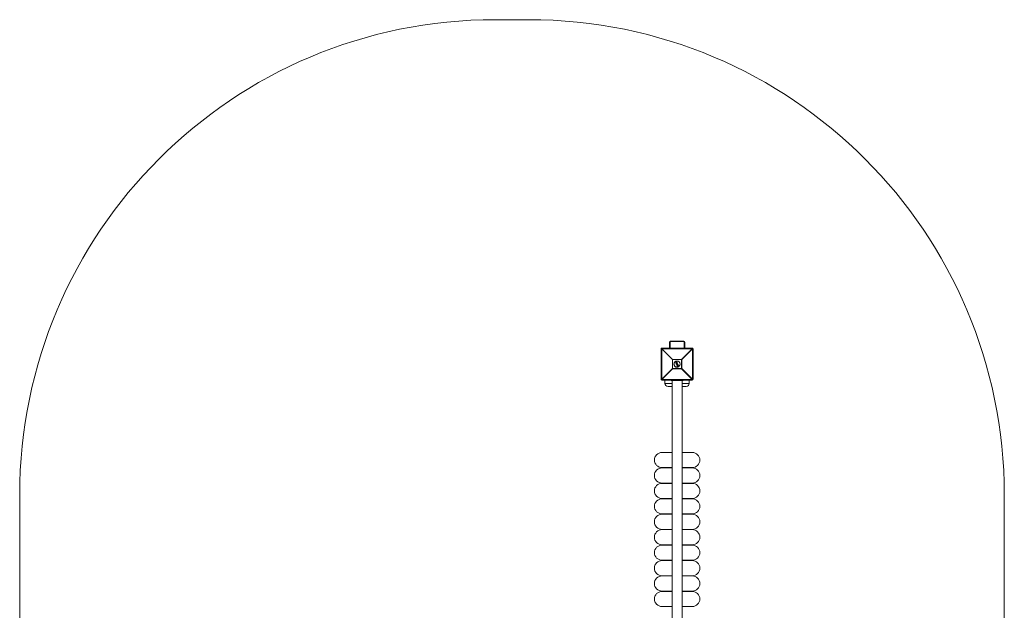
# Model space of a CAD drawing. Units: millimetres. Extents: x -1610 to 1640, y -2100 to 2100.
# Drawn here: x -1610 to 1640, y 148 to 2100 of the extents above; entities that cross this region are included whole.
import ezdxf

# ---------------------------------------------------------------- set-up
doc = ezdxf.new("R2010")
doc.units = ezdxf.units.MM

msp = doc.modelspace()

# ---------------------------------------------------------------- linework, layer by layer
at = {"color": 7, "linetype": 'Continuous', "lineweight": 15}
for p, q in [((-40, 2100), (70, 2100)), ((509.6, 1012), (507, 1012)), ((507, 912), (507, 1012)), ((544.8, 976.8), (509.6, 1012)), ((509.6, 1012), (509.6, 912)), ((510, 1015), (510, 1012.4)), ((510, 1015), (610, 1015)), ((510, 1012.4), (545.2, 977.2)), ((610, 1012.4), (510, 1012.4)), ((535, 1015), (535, 1034)), ((537, 1035), (537, 1016)), ((582, 1037.3), (538, 1037.3)), ((538, 1037.3), (538, 1036.3)), ((582, 1036.3), (538, 1036.3)), ((574.8, 977.2), (610, 1012.4)), ((610.4, 1012), (575.2, 976.8)), ((582, 1037.3), (582, 1036.3)), ((583, 1016), (583, 1035)), ((585, 1034), (585, 1015)), ((610, 1012.4), (610, 1015)), ((610.4, 912), (610.4, 1012)), ((613, 1012), (610.4, 1012)), ((613, 1012), (613, 912)), ((575.2, 976.8), (544.8, 976.8)), ((544.8, 947.2), (544.8, 976.8)), ((545.2, 977.2), (545.2, 946.8)), ((545.2, 977.2), (574.8, 977.2)), ((574.8, 946.8), (574.8, 977.2)), ((575.2, 976.8), (575.2, 947.2)), ((509.6, 912), (544.8, 947.2)), ((545.2, 946.8), (510, 911.6)), ((544.8, 947.2), (575.2, 947.2)), ((574.8, 946.8), (545.2, 946.8)), ((556.3, 965), (555.3, 967.6)), ((555.4, 967.9), (555.9, 968.1)), ((555.9, 967.9), (555.4, 967.7)), ((555.4, 967.7), (556.5, 965.1)), ((559.5, 967), (555.9, 967.9)), ((557.7, 967.7), (556, 971.7)), ((556, 968.1), (559.2, 967.3)), ((556.1, 967.2), (559.7, 966.3)), ((556.9, 965.3), (556.1, 967.2)), ((559.6, 966.1), (556.4, 966.9)), ((556.4, 966.9), (557.1, 965.3)), ((556.5, 965.1), (556.9, 965.3)), ((557, 965.1), (556.6, 964.9)), ((557.4, 962.3), (557.1, 963.1)), ((557.2, 963.4), (560.3, 966.1)), ((560.4, 965.9), (557.3, 963.2)), ((557.3, 963.2), (557.6, 962.4)), ((557.6, 962.4), (561.8, 962.7)), ((561.8, 962.5), (557.6, 962.2)), ((557.8, 962.9), (559.7, 964.5)), ((560.2, 963.2), (557.8, 962.9)), ((558.8, 964.8), (558.1, 966.5)), ((559, 958.7), (558.2, 960.4)), ((558.3, 960.7), (558.7, 960.8)), ((559.6, 964.2), (558.4, 963.2)), ((558.4, 963.2), (559.9, 963.3)), ((558.7, 960.6), (558.4, 960.5)), ((558.4, 960.5), (559.1, 958.7)), ((559.2, 967.3), (558.5, 969)), ((558.6, 969.3), (558.9, 969.5)), ((559, 969.3), (558.6, 969.1)), ((558.6, 969.1), (559.5, 967)), ((559, 960.1), (558.7, 960.6)), ((558.9, 960.7), (559.1, 960.3)), ((560.2, 966.5), (559, 969.3)), ((561.9, 961.3), (559, 960.1)), ((559.1, 960.3), (561.7, 961.4)), ((559.1, 958.7), (559.5, 958.9)), ((559.2, 969.3), (560.4, 966.6)), ((559.5, 963.3), (559.2, 963.9)), ((559.2, 959.4), (562.2, 960.7)), ((559.5, 958.9), (559.2, 959.4)), ((559.6, 958.7), (559.2, 958.6)), ((562.1, 960.4), (559.5, 959.3)), ((559.5, 959.3), (559.7, 959)), ((559.9, 963.3), (559.6, 964.2)), ((559.7, 966.3), (560.2, 966.5)), ((560.2, 966.3), (559.7, 966.1)), ((559.7, 964.5), (560.2, 963.2)), ((560.5, 960.9), (559.9, 962.4)), ((560, 964.7), (560.7, 965.3)), ((560.6, 963.2), (560, 964.7)), ((560.8, 965.1), (560.2, 964.7)), ((560.2, 964.7), (560.7, 963.4)), ((560.6, 954.7), (560.2, 955.7)), ((560.7, 965.3), (560.4, 965.9)), ((560.4, 955.8), (560.8, 954.7)), ((560.6, 966), (560.9, 965.4)), ((561.5, 963.3), (560.6, 963.2)), ((560.7, 963.4), (561.5, 963.5)), ((560.8, 956.8), (560.8, 956.8)), ((560.8, 954.7), (564.4, 956.2)), ((560.9, 955.5), (560.8, 955.7)), ((561.3, 958.9), (560.9, 959.9)), ((563.8, 956.7), (560.9, 955.5)), ((564.5, 956.1), (560.9, 954.6)), ((561, 955.8), (563.5, 956.8)), ((561, 955.8), (561, 955.8)), ((561.8, 962.7), (561.5, 963.3)), ((561.7, 961.4), (561.5, 961.8)), ((561.6, 962), (562, 962.2)), ((561.7, 963.4), (561.9, 962.8)), ((562, 962), (561.7, 961.9)), ((561.7, 961.9), (561.9, 961.3)), ((562.3, 956.4), (561.7, 957.9)), ((561.8, 962.7), (561.9, 962.8)), ((562.8, 960.2), (562, 962)), ((562.2, 960), (562.1, 960.4)), ((562.2, 962.1), (562.9, 960.3)), ((562.2, 960.7), (562.4, 960.1)), ((562.4, 960.1), (562.8, 960.2)), ((562.8, 960.1), (562.5, 959.9)), ((564, 952.3), (562.8, 955.4)), ((562.9, 957.8), (562.9, 957.8)), ((563.5, 956.8), (563.5, 956.9)), ((563.7, 956.9), (563.8, 956.7)), ((564.4, 956.2), (564, 957.3)), ((564.2, 957.4), (564.6, 956.3)), ((610, 911.6), (574.8, 946.8)), ((575.2, 947.2), (610.4, 912)), ((507, 912), (509.6, 912)), ((510, 911.6), (610, 911.6)), ((510, 911.6), (510, 909)), ((610, 909), (610, 911.6)), ((610.4, 912), (613, 912)), ((610, 909), (510, 909)), ((520, 909), (520, 898)), ((520, 898), (543.2, 898)), ((543.2, 888), (530, 888)), ((540, 909), (540, 908)), ((540, 908), (580, 908)), ((543.2, 908), (543.2, 116)), ((556, 909), (556, 908)), ((564, 909), (564, 908)), ((576.7, 116), (576.7, 908)), ((576.7, 898), (600, 898)), ((590, 888), (576.7, 888)), ((580, 909), (580, 908)), ((600, 909), (600, 898)), ((543.2, 670), (510, 670)), ((610, 670), (576.7, 670)), ((510, 620), (543.2, 620)), ((543.2, 619), (510, 619)), ((576.7, 620), (610, 620)), ((610, 619), (576.7, 619)), ((510, 569), (543.2, 569)), ((543.2, 568), (510, 568)), ((576.7, 569), (610, 569)), ((610, 568), (576.7, 568)), ((-1610, -530), (-1610, 530)), ((1640, 530), (1640, -530)), ((510, 518), (543.2, 518)), ((543.2, 517), (510, 517)), ((576.7, 518), (610, 518)), ((610, 517), (576.7, 517)), ((510, 467), (543.2, 467)), ((543.2, 466), (510, 466)), ((576.7, 467), (610, 467)), ((610, 466), (576.7, 466)), ((510, 416), (543.2, 416)), ((543.2, 415), (510, 415)), ((576.7, 416), (610, 416)), ((610, 415), (576.7, 415)), ((510, 365), (543.2, 365)), ((543.2, 364), (510, 364)), ((576.7, 365), (610, 365)), ((610, 364), (576.7, 364)), ((510, 314), (543.2, 314)), ((543.2, 313), (510, 313)), ((576.7, 314), (610, 314)), ((610, 313), (576.7, 313)), ((510, 263), (543.2, 263)), ((543.2, 262), (510, 262)), ((576.7, 263), (610, 263)), ((610, 262), (576.7, 262)), ((510, 212), (543.2, 212)), ((543.2, 211), (510, 211)), ((576.7, 212), (610, 212)), ((610, 211), (576.7, 211)), ((510, 161), (543.2, 161)), ((576.7, 161), (610, 161))]:
    msp.add_line(p, q, dxfattribs=at)
at = {"color": 7, "linetype": 'Continuous', "lineweight": 15, "flags": 128}
for points in [[(537, 1035), (536.6, 1035), (536.2, 1034.9), (535.9, 1034.8), (535.6, 1034.7), (535.3, 1034.6), (535.2, 1034.4), (535, 1034.2), (535, 1034)], [(537, 1016), (536.6, 1016), (536.2, 1015.9), (535.9, 1015.8), (535.6, 1015.7), (535.3, 1015.6), (535.2, 1015.4), (535, 1015.2), (535, 1015)], [(585, 1034), (585, 1034.2), (584.8, 1034.4), (584.7, 1034.6), (584.4, 1034.7), (584.1, 1034.8), (583.8, 1034.9), (583.4, 1035), (583, 1035)], [(585, 1015), (585, 1015.2), (584.8, 1015.4), (584.7, 1015.6), (584.4, 1015.7), (584.1, 1015.8), (583.8, 1015.9), (583.4, 1016), (583, 1016)]]:
    msp.add_lwpolyline(points, dxfattribs=at)
at = {"color": 7, "linetype": 'Continuous', "lineweight": 15}
msp.add_circle((560, 962), 10, dxfattribs=at)
for centre, radius, start, end in [((-40, 530), 1570, 90, 180), ((70, 530), 1570, 0, 90), ((510, 1012), 3, 90, 180), ((532.6, 989.4), 32.3, 134.5086, 135.4914), ((610, 1012), 3, 0, 90), ((587.4, 989.4), 32.3, 44.5086, 45.4914), ((567.8, 954.2), 32.3, 134.5086, 135.4914), ((552.2, 954.2), 32.3, 44.5086, 45.4914), ((567.8, 969.8), 32.3, 224.5086, 225.4914), ((560, 962), 10.5, 112.5227, 292.5227), ((555.4, 967.7), 0.2, 112.5227, 202.5227), ((555.5, 967.4), 0.272, 103.3484, 144.8865), ((556, 968), 0.657, 191.4515, 205.5833), ((556.2, 967.9), 0.303, 139.6112, 173.4597), ((556.8, 968.3), 0.896, 194.4367, 204.7735), ((556, 967.9), 0.2, 76.1945, 112.5227), ((556.6, 964.7), 0.416, 106.3524, 132.8045), ((556.5, 965.1), 0.2, 202.5227, 292.5227), ((557.5, 965.5), 1.03, 199.1706, 211.6635), ((557.1, 964.9), 0.474, 93.321, 118.969), ((558.1, 965.7), 1.29, 199.8507, 209.7918), ((556.9, 965.3), 0.2, 292.5227, 22.5227), ((557.3, 963.2), 0.2, 130.9542, 202.5227), ((557.5, 962.5), 0.783, 109.2098, 123.0832), ((558.2, 964.1), 1.3, 214.7264, 222.8906), ((558.1, 961.2), 1.31, 110.5375, 118.806), ((557.6, 962.4), 0.2, 202.5227, 274.0911), ((558.4, 962.4), 0.8, 180.426, 195.0526), ((558.4, 960.5), 0.2, 112.5227, 202.5227), ((557.5, 962.4), 2.14, 288.6805, 293.7395), ((559.2, 960.9), 0.921, 192.9799, 205.7385), ((558.6, 969.1), 0.2, 112.5227, 202.5227), ((558.7, 968.9), 0.301, 102.6504, 143.7961), ((557.8, 968.8), 0.903, 20.3026, 30.5192), ((559.8, 961.1), 1.12, 194.6775, 205.1733), ((558.8, 960.6), 0.2, 22.5227, 112.5227), ((557.9, 962.9), 2.46, 291.2661, 296.1467), ((558.4, 969.1), 0.706, 19.6865, 32.7897), ((559, 969.3), 0.2, 22.5227, 112.5227), ((559.2, 969.1), 0.27, 79.7889, 121.8176), ((558.9, 959.3), 0.635, 279.4582, 296.5968), ((559.1, 958.7), 0.2, 202.5227, 292.5227), ((559.9, 959), 0.806, 199.4008, 212.6246), ((559.3, 959.6), 0.728, 288.2954, 304.86), ((560.4, 959.2), 0.978, 199.9469, 210.8296), ((561.1, 965.9), 1.54, 163.9697, 172.278), ((559.7, 966.3), 0.2, 256.2004, 292.5227), ((559.5, 958.9), 0.2, 292.5227, 22.5227), ((558.3, 965.7), 1.55, 16.4768, 24.7419), ((560.4, 966.2), 0.428, 92.7958, 118.5625), ((560.2, 966.5), 0.2, 292.5227, 22.5227), ((559.2, 966.1), 1.11, 14.0617, 25.62), ((560, 965.6), 0.576, 36.611, 55.1581), ((560.4, 965.9), 0.2, 22.5227, 130.9542), ((560.6, 965.5), 0.501, 95.7754, 117.7079), ((560.7, 955), 0.271, 260.1119, 301.707), ((560.8, 954.8), 0.2, 202.5227, 292.5227), ((560.9, 964.8), 0.614, 98.9364, 116.7701), ((560.1, 964.8), 0.757, 27.3969, 43.516), ((560.7, 965.3), 0.2, 309.3655, 22.5227), ((561.4, 954.9), 0.657, 199.4622, 213.5969), ((560.4, 963.3), 1.08, 3.1607, 13.4985), ((561.5, 963.3), 0.2, 22.5227, 95.6798), ((562.5, 960.9), 2.62, 109.3808, 113.522), ((561.7, 961.9), 0.2, 112.5227, 202.5227), ((560.7, 964.1), 2.45, 288.891, 293.7772), ((560.6, 961.4), 1.23, 20.1139, 29.6451), ((561.7, 962.7), 0.2, 274.0911, 22.5227), ((560.7, 962.6), 1.03, 355.6482, 6.9265), ((561.1, 961.7), 0.995, 19.5458, 31.3461), ((562, 962), 0.2, 22.5227, 112.5227), ((561.3, 964), 2.15, 291.3045, 296.3542), ((562.1, 960.7), 0.724, 280.1596, 296.7423), ((562.4, 960.1), 0.2, 202.5227, 292.5227), ((561.5, 959.6), 1.08, 14.9803, 24.8642), ((562.6, 960.8), 0.639, 288.4433, 305.5518), ((562.8, 960.2), 0.2, 292.5227, 22.5227), ((562, 959.9), 0.87, 13.1812, 25.4139), ((564.4, 956.5), 0.273, 283.3134, 324.8561), ((563.8, 955.9), 0.709, 12.28, 25.3594), ((564.4, 956.3), 0.2, 292.5227, 22.5227), ((552.2, 969.8), 32.3, 314.5086, 315.4914), ((510, 912), 3, 180, 270), ((532.6, 934.6), 32.3, 224.5086, 225.4914), ((587.4, 934.6), 32.3, 314.5086, 315.4914), ((610, 912), 3, 270, 0), ((530, 898), 10, 180, 270), ((590, 898), 10, 270, 0), ((510, 645), 25, 90, 270), ((610, 645), 25, 270, 90), ((510, 594), 25, 90, 270), ((610, 594), 25, 270, 90), ((510, 543), 25, 90, 270), ((610, 543), 25, 270, 90), ((510, 492), 25, 90, 270), ((610, 492), 25, 270, 90), ((510, 441), 25, 90, 270), ((610, 441), 25, 270, 90), ((510, 390), 25, 90, 270), ((610, 390), 25, 270, 90), ((510, 339), 25, 90, 270), ((610, 339), 25, 270, 90), ((510, 288), 25, 90, 270), ((610, 288), 25, 270, 90), ((510, 237), 25, 90, 270), ((610, 237), 25, 270, 90), ((510, 186), 25, 90, 270), ((610, 186), 25, 270, 90)]:
    msp.add_arc(centre, radius, start, end, dxfattribs=at)
for points, knots in [([(538, 1037.3), (538, 1037.3), (537.7, 1037.3), (537.1, 1037.1), (536.4, 1036.8), (535.8, 1036.2), (535.3, 1035.5), (535, 1034.7), (535, 1034.2), (535, 1034)], [0, 0, 0, 0, 0.004033, 0.187349, 0.341658, 0.502693, 0.677386, 0.868226, 1, 1, 1, 1]), ([(538, 1036.3), (537.8, 1036.3), (537.7, 1036.2), (537.4, 1036), (537.3, 1035.9), (537.2, 1035.7), (537.1, 1035.5), (537, 1035.3), (537, 1035.1), (537, 1035)], [0, 0, 0, 0, 0.25, 0.25, 0.5, 0.5, 0.75, 0.75, 1, 1, 1, 1]), ([(537, 1016), (537, 1015.9), (537, 1015.6), (537.2, 1015.2), (537.4, 1015), (537.4, 1015)], [0, 0, 0, 0, 0.3765092, 0.8174416, 1, 1, 1, 1]), ([(585, 1034.1), (585, 1034.2), (585, 1034.7), (584.7, 1035.5), (584.2, 1036.3), (583.5, 1036.9), (582.7, 1037.2), (582.2, 1037.2), (582, 1037.2)], [0, 0, 0, 0, 0.088806, 0.315465, 0.509077, 0.689938, 0.864135, 1, 1, 1, 1]), ([(583, 1035), (583, 1035.3), (582.9, 1035.6), (582.7, 1035.9), (582.6, 1036), (582.3, 1036.2), (582.2, 1036.3), (582, 1036.3)], [0, 0, 0, 0, 0.5, 0.5, 0.75, 0.75, 1, 1, 1, 1]), ([(582.6, 1015), (582.6, 1015), (582.8, 1015.1), (582.9, 1015.5), (583, 1015.8), (583, 1016)], [0, 0, 0, 0, 0.083572, 0.484585, 1, 1, 1, 1]), ([(556.4, 966.9), (556.4, 966.9), (556.4, 966.9), (556.4, 966.9), (556.4, 966.9), (556.4, 967), (556.3, 967), (556.2, 967.1), (556.2, 967.1), (556.1, 967.2)], [0, 0, 0, 0, 0.125, 0.125, 0.25, 0.25, 0.5, 0.5, 1, 1, 1, 1]), ([(558.4, 963.2), (558.4, 963.2), (558.4, 963.2), (558.4, 963.2), (558.3, 963.2), (558.2, 963.1), (558.2, 963.1), (558, 963), (557.9, 963), (557.8, 962.9)], [0, 0, 0, 0, 0.125, 0.125, 0.25, 0.25, 0.5, 0.5, 1, 1, 1, 1]), ([(559.1, 960.3), (559.1, 960.3), (559.1, 960.3), (559.1, 960.3), (559.1, 960.3), (559, 960.2), (559, 960.1), (559, 960.1)], [0, 0, 0, 0, 0.25, 0.25, 0.5, 0.5, 1, 1, 1, 1]), ([(559.2, 967.3), (559.2, 967.3), (559.2, 967.3), (559.3, 967.2), (559.3, 967.2), (559.4, 967.1), (559.4, 967.1), (559.5, 967)], [0, 0, 0, 0, 0.25, 0.25, 0.5, 0.5, 1, 1, 1, 1]), ([(559.5, 959.3), (559.5, 959.3), (559.5, 959.3), (559.4, 959.4), (559.3, 959.4), (559.2, 959.4)], [0, 0, 0, 0, 0.5, 0.5, 1, 1, 1, 1]), ([(559.6, 964.2), (559.6, 964.2), (559.6, 964.2), (559.6, 964.2), (559.6, 964.3), (559.6, 964.4), (559.6, 964.4), (559.7, 964.5)], [0, 0, 0, 0, 0.25, 0.25, 0.5, 0.5, 1, 1, 1, 1]), ([(559.9, 963.3), (559.9, 963.3), (559.9, 963.3), (560, 963.3), (560, 963.3), (560.1, 963.3), (560.1, 963.2), (560.2, 963.2)], [0, 0, 0, 0, 0.25, 0.25, 0.5, 0.5, 1, 1, 1, 1]), ([(559.9, 957.3), (559.9, 957.4), (559.9, 957.5), (560, 957.7), (560, 957.7), (560.1, 958), (560.2, 958.1), (560.4, 958.3), (560.5, 958.4), (560.6, 958.5), (560.7, 958.6), (560.9, 958.7), (561.1, 958.8), (561.2, 958.9)], [0, 0, 0, 0, 0.125, 0.125, 0.25, 0.25, 0.5, 0.5, 0.625, 0.625, 0.75, 0.75, 1, 1, 1, 1]), ([(559.9, 957.3), (559.9, 957.3), (559.9, 957.3), (560, 957.3), (560, 957.3), (560.1, 957.3)], [0, 0, 0, 0, 0.5, 0.5, 1, 1, 1, 1]), ([(560.2, 955.7), (560.1, 956), (560, 956.2), (559.9, 956.6), (559.9, 956.8), (559.9, 957), (559.9, 957), (559.9, 957.2), (559.9, 957.3), (559.9, 957.3)], [0, 0, 0, 0, 0.5, 0.5, 0.75, 0.75, 0.875, 0.875, 1, 1, 1, 1]), ([(560.2, 964.7), (560.2, 964.7), (560.2, 964.7), (560.1, 964.7), (560, 964.7), (560, 964.7)], [0, 0, 0, 0, 0.5, 0.5, 1, 1, 1, 1]), ([(561.3, 958.7), (561.2, 958.6), (561, 958.5), (560.7, 958.3), (560.6, 958.2), (560.4, 958), (560.3, 957.9), (560.2, 957.6), (560.2, 957.6), (560.1, 957.4), (560.1, 957.3), (560.1, 957.3)], [0, 0, 0, 0, 0.25, 0.25, 0.5, 0.5, 0.75, 0.75, 0.875, 0.875, 1, 1, 1, 1]), ([(560.1, 957.3), (560.1, 957.2), (560.1, 957.1), (560.1, 957), (560.1, 956.9), (560.1, 956.7), (560.1, 956.6), (560.2, 956.2), (560.3, 956), (560.4, 955.8)], [0, 0, 0, 0, 0.125, 0.125, 0.25, 0.25, 0.5, 0.5, 1, 1, 1, 1]), ([(560.2, 955.7), (560.2, 955.7), (560.2, 955.7), (560.3, 955.7), (560.3, 955.8), (560.4, 955.8)], [0, 0, 0, 0, 0.5, 0.5, 1, 1, 1, 1]), ([(560.7, 963.4), (560.7, 963.4), (560.7, 963.4), (560.6, 963.3), (560.6, 963.3), (560.6, 963.2)], [0, 0, 0, 0, 0.5, 0.5, 1, 1, 1, 1]), ([(560.6, 956.8), (560.6, 956.9), (560.6, 957), (560.6, 957.1), (560.6, 957.2), (560.7, 957.4), (560.8, 957.5), (561, 957.7), (561.1, 957.8), (561.3, 957.9), (561.4, 958), (561.6, 958)], [0, 0, 0, 0, 0.125, 0.125, 0.25, 0.25, 0.5, 0.5, 0.75, 0.75, 1, 1, 1, 1]), ([(560.8, 955.7), (560.8, 955.9), (560.7, 956.1), (560.6, 956.4), (560.6, 956.5), (560.6, 956.6), (560.6, 956.6), (560.6, 956.7), (560.6, 956.8), (560.6, 956.8)], [0, 0, 0, 0, 0.5, 0.5, 0.75, 0.75, 0.875, 0.875, 1, 1, 1, 1]), ([(560.8, 956.8), (560.8, 956.8), (560.7, 956.8), (560.7, 956.8), (560.6, 956.8), (560.6, 956.8)], [0, 0, 0, 0, 0.5, 0.5, 1, 1, 1, 1]), ([(561.6, 957.8), (561.5, 957.8), (561.4, 957.8), (561.2, 957.6), (561.1, 957.6), (561, 957.4), (560.9, 957.3), (560.8, 957.1), (560.8, 957.1), (560.8, 957), (560.8, 956.9), (560.8, 956.8)], [0, 0, 0, 0, 0.25, 0.25, 0.5, 0.5, 0.75, 0.75, 0.875, 0.875, 1, 1, 1, 1]), ([(560.8, 956.8), (560.8, 956.8), (560.8, 956.8), (560.8, 956.7), (560.8, 956.6), (560.8, 956.5), (560.8, 956.5), (560.8, 956.4), (560.8, 956.4), (560.9, 956.2), (561, 956), (561, 955.8)], [0, 0, 0, 0, 0.125, 0.125, 0.25, 0.25, 0.375, 0.375, 0.5, 0.5, 1, 1, 1, 1]), ([(561, 955.8), (561, 955.8), (561, 955.8), (560.9, 955.8), (560.9, 955.8), (560.8, 955.7)], [0, 0, 0, 0, 0.5, 0.5, 1, 1, 1, 1]), ([(561, 955.8), (561, 955.8), (561, 955.8), (561, 955.8), (561, 955.7), (561, 955.6), (561, 955.6), (560.9, 955.5)], [0, 0, 0, 0, 0.25, 0.25, 0.5, 0.5, 1, 1, 1, 1]), ([(561.2, 958.9), (561.3, 958.9), (561.4, 958.9), (561.6, 959), (561.6, 959), (561.9, 959), (562.1, 959.1), (562.4, 959), (562.6, 959), (562.9, 958.9), (562.9, 958.9), (563.1, 958.8), (563.2, 958.8), (563.2, 958.7)], [0, 0, 0, 0, 0.125, 0.125, 0.25, 0.25, 0.5, 0.5, 0.75, 0.75, 0.875, 0.875, 1, 1, 1, 1]), ([(561.2, 958.9), (561.2, 958.9), (561.2, 958.8), (561.3, 958.8), (561.3, 958.7), (561.3, 958.7)], [0, 0, 0, 0, 0.5, 0.5, 1, 1, 1, 1]), ([(563.2, 958.5), (563.1, 958.6), (563, 958.6), (562.9, 958.7), (562.8, 958.7), (562.6, 958.8), (562.4, 958.8), (562.1, 958.8), (561.9, 958.8), (561.7, 958.8), (561.6, 958.8), (561.5, 958.7), (561.4, 958.7), (561.3, 958.7)], [0, 0, 0, 0, 0.125, 0.125, 0.25, 0.25, 0.5, 0.5, 0.75, 0.75, 0.875, 0.875, 1, 1, 1, 1]), ([(561.6, 958), (561.7, 958.1), (561.8, 958.1), (562.1, 958.2), (562.2, 958.2), (562.5, 958.2), (562.6, 958.2), (562.8, 958.1), (562.8, 958.1), (562.9, 958), (563, 958), (563.1, 957.9)], [0, 0, 0, 0, 0.25, 0.25, 0.5, 0.5, 0.75, 0.75, 0.875, 0.875, 1, 1, 1, 1]), ([(561.6, 957.8), (561.6, 957.8), (561.6, 957.9), (561.6, 957.9), (561.6, 958), (561.6, 958)], [0, 0, 0, 0, 0.5, 0.5, 1, 1, 1, 1]), ([(562.9, 957.8), (562.9, 957.8), (562.8, 957.9), (562.7, 957.9), (562.7, 957.9), (562.5, 958), (562.4, 958), (562.2, 958), (562.1, 958), (561.8, 957.9), (561.7, 957.9), (561.6, 957.8)], [0, 0, 0, 0, 0.125, 0.125, 0.25, 0.25, 0.5, 0.5, 0.75, 0.75, 1, 1, 1, 1]), ([(561.7, 961.4), (561.7, 961.4), (561.7, 961.4), (561.7, 961.4), (561.7, 961.4), (561.8, 961.4), (561.9, 961.3), (561.9, 961.3)], [0, 0, 0, 0, 0.25, 0.25, 0.5, 0.5, 1, 1, 1, 1]), ([(562.1, 960.4), (562.1, 960.4), (562.1, 960.4), (562.2, 960.5), (562.2, 960.6), (562.2, 960.7)], [0, 0, 0, 0, 0.5, 0.5, 1, 1, 1, 1]), ([(562.9, 957.8), (562.9, 957.8), (562.9, 957.8), (563, 957.9), (563, 957.9), (563.1, 957.9)], [0, 0, 0, 0, 0.5, 0.5, 1, 1, 1, 1]), ([(563.5, 956.9), (563.4, 957), (563.4, 957.2), (563.2, 957.5), (563.2, 957.5), (563.1, 957.6), (563.1, 957.7), (563, 957.7), (563, 957.8), (562.9, 957.8)], [0, 0, 0, 0, 0.5, 0.5, 0.75, 0.75, 0.875, 0.875, 1, 1, 1, 1]), ([(563.1, 957.9), (563.1, 957.9), (563.1, 957.9), (563.2, 957.8), (563.3, 957.8), (563.4, 957.7), (563.4, 957.6), (563.5, 957.4), (563.5, 957.3), (563.6, 957.1), (563.7, 957), (563.7, 956.9)], [0, 0, 0, 0, 0.125, 0.125, 0.25, 0.25, 0.5, 0.5, 0.75, 0.75, 1, 1, 1, 1]), ([(563.2, 958.7), (563.3, 958.7), (563.2, 958.7), (563.2, 958.6), (563.2, 958.6), (563.2, 958.5)], [0, 0, 0, 0, 0.5, 0.5, 1, 1, 1, 1]), ([(563.2, 958.7), (563.3, 958.7), (563.4, 958.6), (563.5, 958.5), (563.5, 958.5), (563.6, 958.3), (563.7, 958.2), (563.9, 958), (563.9, 957.9), (564.1, 957.6), (564.1, 957.5), (564.2, 957.4)], [0, 0, 0, 0, 0.125, 0.125, 0.25, 0.25, 0.5, 0.5, 0.75, 0.75, 1, 1, 1, 1]), ([(564, 957.3), (564, 957.4), (563.9, 957.5), (563.8, 957.7), (563.7, 957.9), (563.6, 958.1), (563.5, 958.2), (563.4, 958.3), (563.4, 958.4), (563.3, 958.4), (563.2, 958.5), (563.2, 958.5)], [0, 0, 0, 0, 0.25, 0.25, 0.5, 0.5, 0.75, 0.75, 0.875, 0.875, 1, 1, 1, 1]), ([(563.5, 956.9), (563.5, 956.9), (563.5, 956.9), (563.6, 956.9), (563.6, 956.9), (563.7, 956.9)], [0, 0, 0, 0, 0.5, 0.5, 1, 1, 1, 1]), ([(563.5, 956.8), (563.5, 956.8), (563.5, 956.8), (563.6, 956.8), (563.6, 956.8), (563.7, 956.8), (563.7, 956.7), (563.8, 956.7)], [0, 0, 0, 0, 0.25, 0.25, 0.5, 0.5, 1, 1, 1, 1]), ([(564.2, 957.4), (564.2, 957.4), (564.2, 957.4), (564.1, 957.3), (564, 957.3), (564, 957.3)], [0, 0, 0, 0, 0.5, 0.5, 1, 1, 1, 1])]:
    msp.add_open_spline(points, degree=3, knots=knots, dxfattribs=at)
for points in [[(559.9, 957.3), (559.9, 957.3), (559.9, 957.3), (559.9, 957.3)], [(560.2, 955.7), (560.2, 955.7), (560.2, 955.7), (560.2, 955.7)], [(560.8, 956.8), (560.8, 956.8), (560.8, 956.8), (560.8, 956.8)], [(562.9, 957.8), (562.9, 957.8), (562.9, 957.8), (562.9, 957.8)], [(564.2, 957.4), (564.2, 957.4), (564.2, 957.4), (564.2, 957.4)]]:
    msp.add_open_spline(points, degree=3, dxfattribs=at)

doc.saveas('drawing.dxf')
